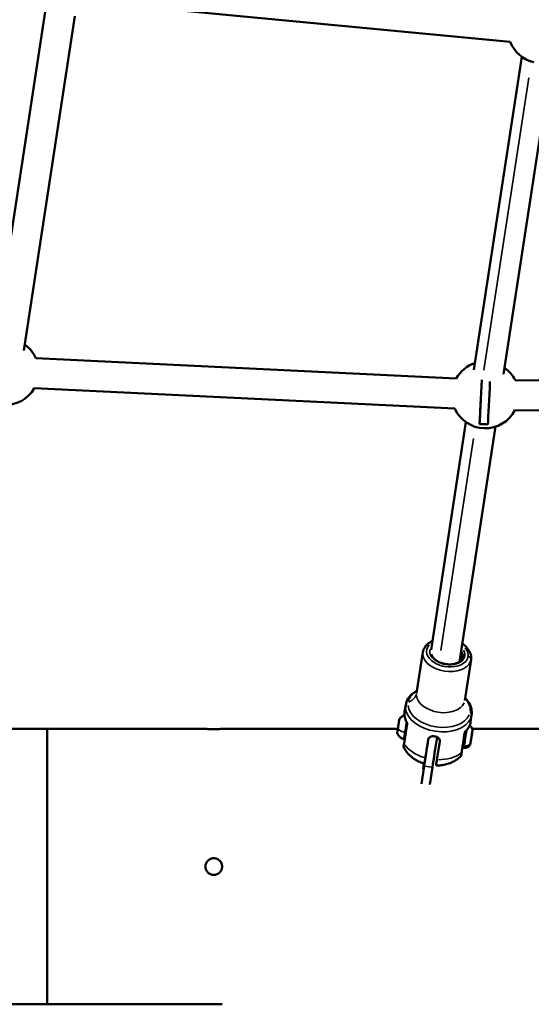
# Model space of a CAD drawing. Units: millimetres. Extents: x -18913 to 30829, y 0 to 27754.
# Drawn here: x -15545 to -15238, y 15467 to 16057 of the extents above; entities that cross this region are included whole.
import ezdxf

# ---------------------------------------------------------------- set-up
doc = ezdxf.new("R2010")
doc.units = ezdxf.units.MM
doc.layers.add('MD_Visible', color=7, linetype='Continuous', lineweight=50)
doc.layers.add('MD_Visible Narrow', color=7, linetype='Continuous', lineweight=35)
doc.styles.get("Standard").update_dxf_attribs({"font": 'Square-721-BT.ttf'})
doc.dimstyles.new('OLCU', dxfattribs={"dimtxt": 300, "dimasz": 150, "dimexe": 0.18, "dimexo": 0.0625, "dimgap": 50, "dimtad": 1, "dimdec": 0, "dimlfac": 0.1, "dimrnd": 5, "dimzin": 0, "dimdsep": 46, "dimtxsty": 'Standard', "dimcen": 0.09, "dimse1": 1, "dimse2": 1, "dimadec": 0, "dimazin": 0, "dimtfac": 1, "dimtdec": 0, "dimtofl": 0, "dimtmove": 0, "dimatfit": 3, "dimfxl": 1, "dimtolj": 1, "dimtzin": 0, "dimarcsym": 0})

# ---------------------------------------------------------------- blocks, each defined once
blk = doc.blocks.new('*D21')
at = {"color": 0, "lineweight": -2, "transparency": 16777216}
blk.add_line((-18512.07, 27003.46), (-18512.07, 13264.45), dxfattribs=at)
at = {"color": 0, "transparency": 16777216}
for points in [[(-18537.07, 27003.46), (-18487.07, 27003.46), (-18512.07, 27153.46)], [(-18537.07, 13264.45), (-18487.07, 13264.45), (-18512.07, 13114.45)]]:
    blk.add_solid(points, dxfattribs=at)
at = {"layer": 'Defpoints', "color": 0, "transparency": 16777216}
for p in [(-11658.44, 27153.46), (-18512.07, 13114.45), (-11391.24, 13114.45)]:
    blk.add_point(p, dxfattribs=at)
at = {"color": 0, "transparency": 16777216, "insert": (-18715.7, 20133.96), "char_height": 300, "attachment_point": 5, "rotation": 90}
blk.add_mtext('\\A1;1405', dxfattribs=at)

msp = doc.modelspace()

# ---------------------------------------------------------------- linework, layer by layer
at = {"layer": 'MD_Visible'}
for p, q in [((-15500.97, 16067.72), (-15250.6, 16044.07)), ((-15529.51, 16062.07), (-15560.19, 15861.66)), ((-15511.71, 16059.34), (-15542.4, 15858.94)), ((-15243.57, 16035.06), (-15272.33, 15847.45)), ((-15225.78, 16032.34), (-15254.53, 15844.73)), ((-15535.17, 15854.42), (-15282.94, 15842.22)), ((-15536.04, 15836.44), (-15283.81, 15824.24)), ((-15247.61, 15841.23), (-14993.73, 15839.34)), ((-15268.18, 15829.27), (-15268.87, 15814.94)), ((-15247.74, 15823.23), (-14993.87, 15821.34)), ((-15277.14, 15816.07), (-15298.05, 15679.59)), ((-15259.34, 15813.35), (-15280.94, 15672.42)), ((-15268.88, 15814.94), (-15268.87, 15814.94)), ((-15268.87, 15814.94), (-15263.88, 15814.7)), ((-15302.92, 15678.22), (-15306.69, 15653.64)), ((-15274.05, 15673.8), (-15277.82, 15649.21)), ((-15313.25, 15646.46), (-15313.87, 15642.37)), ((-15312.43, 15635.3), (-15314.25, 15623.44)), ((-15273.71, 15640.4), (-15274.34, 15636.31)), ((-15562.94, 15632.18), (-15528.38, 15632.18)), ((-15433.38, 15632.18), (-15528.38, 15632.18)), ((-15317.97, 15632.18), (-15423.38, 15632.18)), ((-15273.45, 15629.57), (-15273.84, 15626.99)), ((-15273.77, 15627.47), (-15273.41, 15629.82)), ((-15273.41, 15629.82), (-15273.45, 15629.57)), ((-15273.45, 15629.57), (-15273.45, 15629.57)), ((-15128.38, 15632.18), (-15273.32, 15632.18)), ((-15301.42, 15614.8), (-15299.73, 15625.78)), ((-15294.5, 15613.73), (-15292.81, 15624.72)), ((-15273.84, 15626.99), (-15274.2, 15624.65)), ((-15274.2, 15624.65), (-15274.17, 15624.89)), ((-15274.17, 15624.89), (-15273.77, 15627.47)), ((-15273.84, 15626.99), (-15273.84, 15626.99)), ((-15278.18, 15620.82), (-15279.22, 15620.98)), ((-15308.08, 15614.14), (-15308.1, 15614.05)), ((-15301.52, 15614.07), (-15301.57, 15613.78)), ((-15303.8, 15599.21), (-15302.16, 15609.87)), ((-15297.22, 15609.11), (-15298.8, 15598.81)), ((-15603.53, 15467.08), (-15528.38, 15467.08)), ((-15433.38, 15467.08), (-15528.38, 15467.08))]:
    msp.add_line(p, q, dxfattribs=at)
at = {"layer": 'MD_Visible', "extrusion": (0, 0, -1)}
for centre, start, end in [((15231.97, 16051.36), 282.47009, 338.65104), ((15553.44, 15846.29), 125.44921, 156.02621), ((15265.53, 15832.37), 29.51289, 71.96985), ((15265.53, 15832.37), 125.45709, 153.68416), ((15553.44, 15846.29), 209.51358, 338.17279), ((15265.53, 15832.37), 207.17153, 336.0269)]:
    msp.add_arc(centre, 20, start, end, dxfattribs=at)
for centre, major_axis, ratio, start_param, end_param in [((-15267.99, 15832.48), (-0.96, -19.82), 0.003485, 0.484001, 2.039287), ((-15266.38, 15814.89), (9.67, -0.47), 0.007312, 1.30922, 1.831539), ((-15317.69, 15633.97), (-0.59, -3.85), 0.00034, 1.830024, 2.528421), ((-15313.42, 15635.45), (-1, -0.004), 0.999998, 2.628947, 3.297982), ((-15528.38, 15549.63), (0, 82.55), 0, 0, 3.141593), ((-15317.69, 15633.97), (-0.59, -3.85), 0.00034, 0.782834, 1.481221), ((-15278.15, 15627.9), (-1.06, -6.92), 0.00034, 0, 1.887653), ((-15276.85, 15629.84), (-1, -0.004), 0.999998, 0.15639, 0.825425), ((-15295.31, 15621.55), (3.03, 19.77), 0, 1.278047, 2.251134)]:
    msp.add_ellipse(centre, major_axis=major_axis, ratio=ratio, start_param=start_param, end_param=end_param, dxfattribs=at)
at = {"layer": 'MD_Visible'}
for centre, major_axis, ratio, start_param, end_param in [((-15263, 15832.24), (0.96, 19.82), 0.003485, 1.150063, 2.658459), ((-15317.26, 15636.8), (0.144, 0.938), 0.00034, 5.284821, 5.932258), ((-15528.38, 15549.63), (0, -82.55), 0, 0, 3.141593), ((-15318.13, 15631.14), (0.144, 0.939), 0.00034, 4.698727, 4.706276), ((-15300.26, 15622.31), (-3.03, -19.77), 0, 0.890458, 1.756994)]:
    msp.add_ellipse(centre, major_axis=major_axis, ratio=ratio, start_param=start_param, end_param=end_param, dxfattribs=at)
for points, knots in [([(-15302.92, 15678.22), (-15302.76, 15679.22), (-15302.39, 15680.19), (-15301.27, 15681.98), (-15300.49, 15682.79), (-15298.88, 15684.01), (-15298.09, 15684.46), (-15297.25, 15684.84)], [4.711945, 4.711945, 4.711945, 4.711945, 4.983285, 4.983285, 5.2727317, 5.2727317, 5.4964847, 5.4964847, 5.4964847, 5.4964847]), ([(-15279.29, 15683.17), (-15279.08, 15683.03), (-15278.86, 15682.89), (-15277.48, 15681.9), (-15276.47, 15680.93), (-15274.94, 15678.82), (-15274.41, 15677.69), (-15273.95, 15675.61), (-15273.92, 15674.69), (-15274.05, 15673.8)], [6.8896214, 6.8896214, 6.8896214, 6.8896214, 6.9498153, 6.9498153, 7.2884823, 7.2884823, 7.611725, 7.611725, 7.8535376, 7.8535376, 7.8535376, 7.8535376]), ([(-15278.88, 15675.31), (-15278.98, 15674.66), (-15279.27, 15674.02), (-15280.21, 15672.92), (-15280.81, 15672.45), (-15282.24, 15671.68), (-15283.05, 15671.38), (-15284.83, 15670.97), (-15285.79, 15670.86), (-15287.79, 15670.84), (-15288.81, 15670.93), (-15290.82, 15671.31), (-15291.8, 15671.6), (-15293.6, 15672.35), (-15294.42, 15672.81), (-15295.82, 15673.82), (-15296.41, 15674.38), (-15297.3, 15675.54), (-15297.6, 15676.13), (-15297.78, 15676.79), (-15297.8, 15676.88), (-15297.82, 15676.96)], [1.570352, 1.570352, 1.570352, 1.570352, 1.948946, 1.948946, 2.277378, 2.277378, 2.584943, 2.584943, 2.891181, 2.891181, 3.198854, 3.198854, 3.507, 3.507, 3.814158, 3.814158, 4.120145, 4.120145, 4.431283, 4.431283, 4.476689, 4.476689, 4.476689, 4.476689]), ([(-15280.21, 15677.18), (-15280.18, 15677.14), (-15280.15, 15677.1), (-15279.67, 15676.48), (-15279.37, 15675.88), (-15279.14, 15675.06), (-15279.1, 15674.81), (-15279.08, 15674.57)], [7.2414413, 7.2414413, 7.2414413, 7.2414413, 7.2617376, 7.2617376, 7.5728755, 7.5728755, 7.7077466, 7.7077466, 7.7077466, 7.7077466]), ([(-15313.25, 15646.46), (-15313.04, 15647.84), (-15312.53, 15649.17), (-15311, 15651.63), (-15309.95, 15652.75), (-15308.02, 15654.22), (-15307.26, 15654.7), (-15306.46, 15655.12)], [4.711945, 4.711945, 4.711945, 4.711945, 4.9798341, 4.9798341, 5.2662315, 5.2662315, 5.4284934, 5.4284934, 5.4284934, 5.4284934]), ([(-15277.59, 15650.7), (-15276.99, 15650.09), (-15276.44, 15649.45), (-15274.93, 15647.35), (-15274.19, 15645.78), (-15273.57, 15642.91), (-15273.52, 15641.64), (-15273.71, 15640.4)], [7.1369892, 7.1369892, 7.1369892, 7.1369892, 7.2902554, 7.2902554, 7.6132238, 7.6132238, 7.8535376, 7.8535376, 7.8535376, 7.8535376]), ([(-15313.87, 15642.37), (-15313.94, 15641.95), (-15313.97, 15641.51), (-15313.98, 15640.65), (-15313.95, 15640.21), (-15313.83, 15639.34), (-15313.74, 15638.91), (-15313.5, 15638.05), (-15313.35, 15637.62), (-15312.99, 15636.77), (-15312.79, 15636.36), (-15312.55, 15635.95)], [1.5712403, 1.5712403, 1.5712403, 1.5712403, 1.6653276, 1.6653276, 1.7594148, 1.7594148, 1.853502, 1.853502, 1.9475892, 1.9475892, 2.0416764, 2.0416764, 2.0416764, 2.0416764]), ([(-15317.21, 15637.12), (-15317.21, 15637.12), (-15317.21, 15637.12), (-15317.19, 15637.23), (-15317.17, 15637.32), (-15317.14, 15637.47), (-15317.13, 15637.52), (-15317.11, 15637.61), (-15317.11, 15637.64), (-15317.11, 15637.69), (-15317.12, 15637.7), (-15317.12, 15637.68), (-15317.12, 15637.68), (-15317.12, 15637.68)], [-0.0005734, -0.0005734, -0.0005734, -0.0005734, 0, 0, 0.0394171, 0.0394171, 0.0702393, 0.0702393, 0.1010616, 0.1010616, 0.1404787, 0.1404787, 0.1410369, 0.1410369, 0.1410369, 0.1410369]), ([(-15317.2, 15637.17), (-15317.2, 15637.2), (-15317.19, 15637.23), (-15317.18, 15637.28), (-15317.18, 15637.29), (-15317.18, 15637.31)], [0.124462, 0.124462, 0.124462, 0.124462, 0.13571993, 0.13571993, 0.14189452, 0.14189452, 0.14189452, 0.14189452]), ([(-15317.12, 15637.68), (-15317.11, 15637.73), (-15317.11, 15637.76), (-15317.1, 15637.8), (-15317.1, 15637.81), (-15317.1, 15637.82), (-15317.1, 15637.82), (-15317.1, 15637.82), (-15317.1, 15637.82), (-15317.1, 15637.83), (-15317.1, 15637.83), (-15317.1, 15637.84), (-15317.1, 15637.84), (-15317.09, 15637.85), (-15317.09, 15637.85), (-15317.09, 15637.87), (-15317.09, 15637.88), (-15317.08, 15637.91), (-15317.07, 15637.93), (-15317.05, 15637.97), (-15317.04, 15638), (-15317.02, 15638.02)], [0, 0, 0, 0, 0.05366, 0.05366, 0.0794771, 0.0794771, 0.0918314, 0.0918314, 0.0981134, 0.0981134, 0.1002914, 0.1002914, 0.1010778, 0.1010778, 0.1026699, 0.1026699, 0.1058351, 0.1058351, 0.1121144, 0.1121144, 0.1205477, 0.1205477, 0.1205477, 0.1205477]), ([(-15317.02, 15638.02), (-15316.66, 15638.55), (-15316.21, 15639.03), (-15315.2, 15639.8), (-15314.64, 15640.11), (-15314.01, 15640.33), (-15313.98, 15640.34), (-15313.95, 15640.35)], [0, 0, 0, 0, 0.1923474, 0.1923474, 0.3812203, 0.3812203, 0.3907773, 0.3907773, 0.3907773, 0.3907773]), ([(-15277.53, 15630.57), (-15277.18, 15630.89), (-15276.86, 15631.23), (-15276.26, 15631.93), (-15275.99, 15632.29), (-15275.5, 15633.04), (-15275.29, 15633.43), (-15274.91, 15634.23), (-15274.75, 15634.63), (-15274.5, 15635.46), (-15274.4, 15635.89), (-15274.34, 15636.31)], [4.2415701, 4.2415701, 4.2415701, 4.2415701, 4.3358227, 4.3358227, 4.4300753, 4.4300753, 4.5243278, 4.5243278, 4.6185804, 4.6185804, 4.712833, 4.712833, 4.712833, 4.712833]), ([(-15423.38, 15632.18), (-15423.38, 15632.18), (-15423.5, 15632.17), (-15424.02, 15632.14), (-15424.4, 15632.12), (-15425.29, 15632.08), (-15425.85, 15632.06), (-15427.08, 15632.04), (-15427.75, 15632.03), (-15429.01, 15632.03), (-15429.68, 15632.04), (-15430.91, 15632.06), (-15431.47, 15632.08), (-15432.36, 15632.12), (-15432.74, 15632.14), (-15433.25, 15632.17), (-15433.38, 15632.18), (-15433.38, 15632.18)], [0.753575, 0.753575, 0.753575, 0.753575, 0.941964, 0.941964, 1.130357, 1.130357, 1.31875, 1.31875, 1.507143, 1.507143, 1.695535, 1.695535, 1.883928, 1.883928, 2.072321, 2.072321, 2.26071, 2.26071, 2.26071, 2.26071]), ([(-15318.27, 15629.91), (-15318.27, 15629.93), (-15318.28, 15629.96), (-15318.29, 15630.01), (-15318.29, 15630.04), (-15318.29, 15630.07), (-15318.29, 15630.08), (-15318.29, 15630.09), (-15318.29, 15630.1), (-15318.28, 15630.1), (-15318.28, 15630.11), (-15318.28, 15630.11), (-15318.28, 15630.11), (-15318.28, 15630.11), (-15318.28, 15630.12), (-15318.28, 15630.12), (-15318.28, 15630.12), (-15318.28, 15630.13), (-15318.28, 15630.13), (-15318.28, 15630.15), (-15318.27, 15630.17), (-15318.26, 15630.27), (-15318.25, 15630.36), (-15318.23, 15630.48)], [0, 0, 0, 0, 0.0080113, 0.0080113, 0.0159219, 0.0159219, 0.0183983, 0.0183983, 0.0198043, 0.0198043, 0.0211119, 0.0211119, 0.0224458, 0.0224458, 0.0247817, 0.0247817, 0.0304407, 0.0304407, 0.0473986, 0.0473986, 0.0983666, 0.0983666, 0.1863376, 0.1863376, 0.1863376, 0.1863376]), ([(-15314.45, 15625.96), (-15315.06, 15626.16), (-15315.64, 15626.47), (-15316.66, 15627.23), (-15317.1, 15627.7), (-15317.82, 15628.73), (-15318.09, 15629.31), (-15318.27, 15629.91)], [0, 0, 0, 0, 0.1923477, 0.1923477, 0.3812207, 0.3812207, 0.5683651, 0.5683651, 0.5683651, 0.5683651]), ([(-15318.23, 15630.48), (-15318.23, 15630.48), (-15318.23, 15630.48), (-15318.23, 15630.49), (-15318.22, 15630.52), (-15318.19, 15630.6), (-15318.18, 15630.65), (-15318.17, 15630.76), (-15318.16, 15630.83), (-15318.14, 15631.01), (-15318.13, 15631.12), (-15318.11, 15631.24), (-15318.11, 15631.24), (-15318.11, 15631.24)], [-0.0005427, -0.0005427, -0.0005427, -0.0005427, 0, 0, 0.0394171, 0.0394171, 0.0702393, 0.0702393, 0.1010616, 0.1010616, 0.1404787, 0.1404787, 0.1410674, 0.1410674, 0.1410674, 0.1410674]), ([(-15318.23, 15630.48), (-15318.22, 15630.5), (-15318.22, 15630.53), (-15318.2, 15630.63), (-15318.19, 15630.69), (-15318.18, 15630.77)], [0, 0, 0, 0, 0.02992157, 0.02992157, 0.06126268, 0.06126268, 0.06126268, 0.06126268]), ([(-15318.18, 15630.77), (-15318.17, 15630.85), (-15318.16, 15630.92), (-15318.14, 15631.03), (-15318.14, 15631.07), (-15318.13, 15631.1), (-15318.13, 15631.1), (-15318.13, 15631.11), (-15318.13, 15631.11), (-15318.13, 15631.11), (-15318.13, 15631.11), (-15318.13, 15631.11), (-15318.13, 15631.12), (-15318.13, 15631.12), (-15318.13, 15631.12), (-15318.13, 15631.13), (-15318.13, 15631.13), (-15318.13, 15631.13)], [0, 0, 0, 0, 0.03401306, 0.03401306, 0.06742083, 0.06742083, 0.08405996, 0.08405996, 0.08516265, 0.08516265, 0.08558458, 0.08558458, 0.086009, 0.086009, 0.08687097, 0.08687097, 0.08729513, 0.08729513, 0.08729513, 0.08729513]), ([(-15317.75, 15633.63), (-15317.74, 15633.63), (-15317.74, 15633.63), (-15317.73, 15633.75), (-15317.7, 15633.87), (-15317.66, 15634.1), (-15317.64, 15634.2), (-15317.61, 15634.41), (-15317.59, 15634.51), (-15317.57, 15634.73), (-15317.56, 15634.85), (-15317.54, 15634.95), (-15317.54, 15634.95), (-15317.54, 15634.96)], [-0.0006086, -0.0006086, -0.0006086, -0.0006086, 0, 0, 0.0394171, 0.0394171, 0.0702393, 0.0702393, 0.1010616, 0.1010616, 0.1404787, 0.1404787, 0.1410858, 0.1410858, 0.1410858, 0.1410858]), ([(-15317.64, 15634.31), (-15317.64, 15634.31), (-15317.64, 15634.31), (-15317.65, 15634.21), (-15317.66, 15634.11), (-15317.68, 15634)], [-0.00061215, -0.00061215, -0.00061215, -0.00061215, 0, 0, 0.03243019, 0.03243019, 0.03243019, 0.03243019]), ([(-15317.64, 15634.31), (-15317.63, 15634.39), (-15317.61, 15634.46), (-15317.6, 15634.56), (-15317.59, 15634.6), (-15317.59, 15634.62)], [0, 0, 0, 0, 0.03079579, 0.03079579, 0.06112703, 0.06112703, 0.06112703, 0.06112703]), ([(-15317.59, 15634.62), (-15317.59, 15634.65), (-15317.58, 15634.69), (-15317.57, 15634.77), (-15317.56, 15634.8), (-15317.56, 15634.83)], [0, 0, 0, 0, 0.03453494, 0.03453494, 0.0489956, 0.0489956, 0.0489956, 0.0489956]), ([(-15274.91, 15634.26), (-15274.64, 15634.11), (-15274.38, 15633.91), (-15273.92, 15633.43), (-15273.71, 15633.13), (-15273.39, 15632.49), (-15273.29, 15632.14), (-15273.22, 15631.62), (-15273.21, 15631.44), (-15273.22, 15631.18), (-15273.22, 15631.09), (-15273.23, 15630.99), (-15273.23, 15630.97), (-15273.24, 15630.94), (-15273.24, 15630.94), (-15273.24, 15630.92), (-15273.24, 15630.91), (-15273.24, 15630.9), (-15273.24, 15630.89), (-15273.25, 15630.88), (-15273.25, 15630.87), (-15273.25, 15630.86), (-15273.25, 15630.86), (-15273.25, 15630.85), (-15273.25, 15630.84), (-15273.26, 15630.81), (-15273.26, 15630.78), (-15273.28, 15630.62), (-15273.32, 15630.41), (-15273.4, 15629.89), (-15273.44, 15629.6), (-15273.54, 15628.97), (-15273.59, 15628.62), (-15273.7, 15627.88), (-15273.76, 15627.49), (-15273.88, 15626.72), (-15273.94, 15626.34), (-15274.05, 15625.62), (-15274.1, 15625.28), (-15274.2, 15624.68), (-15274.24, 15624.41), (-15274.3, 15623.99), (-15274.33, 15623.84), (-15274.35, 15623.69), (-15274.35, 15623.65), (-15274.36, 15623.62), (-15274.36, 15623.62), (-15274.36, 15623.6), (-15274.36, 15623.6), (-15274.37, 15623.58), (-15274.37, 15623.58), (-15274.37, 15623.57), (-15274.37, 15623.56), (-15274.37, 15623.55), (-15274.37, 15623.54), (-15274.38, 15623.52), (-15274.38, 15623.5), (-15274.39, 15623.46), (-15274.39, 15623.44), (-15274.41, 15623.36), (-15274.43, 15623.3), (-15274.49, 15623.05), (-15274.56, 15622.87), (-15274.8, 15622.38), (-15275, 15622.08), (-15275.49, 15621.56), (-15275.78, 15621.34), (-15276.41, 15621.01), (-15276.75, 15620.89), (-15277.46, 15620.77), (-15277.82, 15620.77), (-15278.18, 15620.82)], [0.121501, 0.121501, 0.121501, 0.121501, 0.215313, 0.215313, 0.322059, 0.322059, 0.428802, 0.428802, 0.48165, 0.48165, 0.507978, 0.507978, 0.513229, 0.513229, 0.515811, 0.515811, 0.518511, 0.518511, 0.521218, 0.521218, 0.526661, 0.526661, 0.532464, 0.532464, 0.549851, 0.549851, 0.602062, 0.602062, 0.747872, 0.747872, 0.864537, 0.864537, 0.981044, 0.981044, 1.097445, 1.097445, 1.213822, 1.213822, 1.330201, 1.330201, 1.446616, 1.446616, 1.563164, 1.563164, 1.621482, 1.621482, 1.639331, 1.639331, 1.646042, 1.646042, 1.648899, 1.648899, 1.651603, 1.651603, 1.654307, 1.654307, 1.659733, 1.659733, 1.666223, 1.666223, 1.685428, 1.685428, 1.743178, 1.743178, 1.849045, 1.849045, 1.955807, 1.955807, 2.062549, 2.062549, 2.169961, 2.169961, 2.169961, 2.169961]), ([(-15314.42, 15621.13), (-15314.47, 15621.23), (-15314.5, 15621.34), (-15314.52, 15621.49), (-15314.52, 15621.55), (-15314.52, 15621.62), (-15314.52, 15621.64), (-15314.52, 15621.67), (-15314.52, 15621.68), (-15314.52, 15621.69), (-15314.52, 15621.69), (-15314.52, 15621.7), (-15314.52, 15621.7), (-15314.51, 15621.71), (-15314.51, 15621.71), (-15314.51, 15621.72), (-15314.51, 15621.72), (-15314.51, 15621.74), (-15314.51, 15621.75), (-15314.5, 15621.81), (-15314.49, 15621.89), (-15314.44, 15622.23), (-15314.39, 15622.55), (-15314.3, 15623.13), (-15314.28, 15623.28), (-15314.25, 15623.44)], [0, 0, 0, 0, 0.0321809, 0.0321809, 0.0481296, 0.0481296, 0.053934, 0.053934, 0.0571136, 0.0571136, 0.0596608, 0.0596608, 0.062431, 0.062431, 0.0676127, 0.0676127, 0.0813335, 0.0813335, 0.122474, 0.122474, 0.2464938, 0.2464938, 0.444499, 0.444499, 0.5093342, 0.5093342, 0.5093342, 0.5093342]), ([(-15313.81, 15626.31), (-15313.81, 15626.31), (-15313.81, 15626.3), (-15313.82, 15626.29), (-15313.82, 15626.28), (-15313.83, 15626.26), (-15313.83, 15626.24), (-15313.86, 15626.19), (-15313.87, 15626.16), (-15313.93, 15626.09), (-15313.97, 15626.05), (-15314.05, 15625.99), (-15314.1, 15625.97), (-15314.2, 15625.94), (-15314.26, 15625.93), (-15314.36, 15625.93), (-15314.41, 15625.94), (-15314.45, 15625.96)], [2.25079604, 2.25079604, 2.25079604, 2.25079604, 2.252279, 2.252279, 2.25480389, 2.25480389, 2.25988449, 2.25988449, 2.27086861, 2.27086861, 2.28641475, 2.28641475, 2.30234379, 2.30234379, 2.31827539, 2.31827539, 2.33306361, 2.33306361, 2.33306361, 2.33306361]), ([(-15299.73, 15625.78), (-15299.68, 15626.12), (-15299.54, 15626.45), (-15299.09, 15627.01), (-15298.79, 15627.24), (-15298.11, 15627.57), (-15297.69, 15627.68), (-15296.81, 15627.79), (-15296.33, 15627.77), (-15295.46, 15627.64), (-15295.01, 15627.51), (-15294.19, 15627.15), (-15293.83, 15626.91), (-15293.28, 15626.39), (-15293.06, 15626.08), (-15292.8, 15625.41), (-15292.76, 15625.05), (-15292.81, 15624.72)], [0, 0, 0, 0, 0.132135, 0.132135, 0.264271, 0.264271, 0.396402, 0.396402, 0.528533, 0.528533, 0.660664, 0.660664, 0.792795, 0.792795, 0.92493, 0.92493, 1.057066, 1.057066, 1.057066, 1.057066]), ([(-15314.42, 15621.14), (-15313.88, 15620.03), (-15313.23, 15619.04), (-15311.8, 15617.24), (-15311.01, 15616.45), (-15309.37, 15615.02), (-15308.5, 15614.39), (-15306.72, 15613.28), (-15305.79, 15612.79), (-15303.9, 15611.95), (-15302.93, 15611.6), (-15301.95, 15611.3)], [1.9928552, 1.9928552, 1.9928552, 1.9928552, 2.1798817, 2.1798817, 2.3669082, 2.3669082, 2.5539348, 2.5539348, 2.7409613, 2.7409613, 2.9279878, 2.9279878, 2.9279878, 2.9279878]), ([(-15279.21, 15620.98), (-15279.31, 15620.34), (-15279.4, 15619.75), (-15279.64, 15618.21), (-15279.77, 15617.36), (-15279.87, 15616.71), (-15279.89, 15616.6), (-15279.91, 15616.48), (-15279.91, 15616.46), (-15279.92, 15616.43), (-15279.92, 15616.42), (-15279.92, 15616.41), (-15279.92, 15616.41), (-15279.92, 15616.39), (-15279.92, 15616.39), (-15279.92, 15616.38), (-15279.92, 15616.38), (-15279.92, 15616.37), (-15279.93, 15616.37), (-15279.93, 15616.36), (-15279.93, 15616.35), (-15279.94, 15616.32), (-15279.94, 15616.3), (-15279.96, 15616.25), (-15279.97, 15616.23), (-15280, 15616.13), (-15280.04, 15616.06), (-15280.11, 15615.95), (-15280.15, 15615.91), (-15280.18, 15615.88)], [1.014735, 1.014735, 1.014735, 1.014735, 1.272263, 1.272263, 1.760135, 1.760135, 1.902493, 1.902493, 1.970866, 1.970866, 2.002997, 2.002997, 2.018598, 2.018598, 2.023134, 2.023134, 2.024913, 2.024913, 2.026585, 2.026585, 2.029988, 2.029988, 2.036728, 2.036728, 2.044468, 2.044468, 2.067814, 2.067814, 2.083323, 2.083323, 2.083323, 2.083323]), ([(-15301.57, 15613.78), (-15301.63, 15613.36), (-15301.7, 15612.95), (-15301.8, 15612.26), (-15301.84, 15611.98), (-15301.9, 15611.6), (-15301.93, 15611.45), (-15301.95, 15611.29), (-15301.95, 15611.29), (-15301.94, 15611.39), (-15301.92, 15611.51), (-15301.86, 15611.87), (-15301.83, 15612.13), (-15301.74, 15612.68), (-15301.69, 15613.04), (-15301.56, 15613.87), (-15301.49, 15614.33), (-15301.42, 15614.8)], [-8.785213, -8.785213, -8.785213, -8.785213, -8.588375, -8.588375, -8.391538, -8.391538, -8.203286, -8.203286, -8.015034, -8.015034, -7.830028, -7.830028, -7.645023, -7.645023, -7.46146, -7.46146, -7.277898, -7.277898, -7.277898, -7.277898]), ([(-15280.18, 15615.88), (-15281.03, 15614.99), (-15281.95, 15614.23), (-15283.86, 15612.95), (-15284.84, 15612.43), (-15286.84, 15611.56), (-15287.85, 15611.22), (-15289.89, 15610.7), (-15290.92, 15610.51), (-15292.97, 15610.28), (-15294, 15610.23), (-15295.03, 15610.24)], [1.9925902, 1.9925902, 1.9925902, 1.9925902, 2.1796679, 2.1796679, 2.3667455, 2.3667455, 2.5538232, 2.5538232, 2.7409008, 2.7409008, 2.9279785, 2.9279785, 2.9279785, 2.9279785]), ([(-15295.03, 15610.24), (-15295.03, 15610.24), (-15295.03, 15610.25), (-15295.02, 15610.33), (-15295, 15610.44), (-15294.94, 15610.81), (-15294.91, 15611.06), (-15294.82, 15611.62), (-15294.77, 15611.98), (-15294.64, 15612.8), (-15294.57, 15613.27), (-15294.5, 15613.73)], [-3.2441279, -3.2441279, -3.2441279, -3.2441279, -3.1631018, -3.1631018, -2.9780962, -2.9780962, -2.7930906, -2.7930906, -2.6095283, -2.6095283, -2.4259661, -2.4259661, -2.4259661, -2.4259661]), ([(-15428.38, 15554.63), (-15427.75, 15554.63), (-15427.08, 15554.5), (-15425.85, 15553.99), (-15425.29, 15553.61), (-15424.4, 15552.72), (-15424.02, 15552.16), (-15423.5, 15550.93), (-15423.38, 15550.26), (-15423.38, 15549), (-15423.5, 15548.33), (-15424.02, 15547.1), (-15424.4, 15546.54), (-15425.29, 15545.65), (-15425.85, 15545.27), (-15427.08, 15544.76), (-15427.75, 15544.63), (-15429.01, 15544.63), (-15429.68, 15544.76), (-15430.91, 15545.27), (-15431.47, 15545.65), (-15432.36, 15546.54), (-15432.74, 15547.1), (-15433.25, 15548.33), (-15433.38, 15549), (-15433.38, 15550.26), (-15433.25, 15550.93), (-15432.74, 15552.16), (-15432.36, 15552.72), (-15431.62, 15553.46), (-15431.26, 15553.74), (-15430.88, 15553.96)], [0, 0, 0, 0, 0.188393, 0.188393, 0.376786, 0.376786, 0.565178, 0.565178, 0.753571, 0.753571, 0.941964, 0.941964, 1.130357, 1.130357, 1.31875, 1.31875, 1.507143, 1.507143, 1.695535, 1.695535, 1.883928, 1.883928, 2.072321, 2.072321, 2.260714, 2.260714, 2.449107, 2.449107, 2.637499, 2.637499, 2.764163, 2.764163, 2.764163, 2.764163]), ([(-15430.88, 15553.96), (-15430.69, 15554.07), (-15430.49, 15554.17), (-15429.68, 15554.5), (-15429.01, 15554.63), (-15428.38, 15554.63)], [2.7641634, 2.7641634, 2.7641634, 2.7641634, 2.8258921, 2.8258921, 3.014285, 3.014285, 3.014285, 3.014285]), ([(-15433.38, 15467.08), (-15433.38, 15467.08), (-15433.38, 15467.08), (-15433.38, 15467.08), (-15433.25, 15467.09), (-15432.74, 15467.12), (-15432.36, 15467.14), (-15431.47, 15467.17), (-15430.91, 15467.19), (-15429.68, 15467.22), (-15429.01, 15467.23), (-15427.75, 15467.23), (-15427.08, 15467.22), (-15425.85, 15467.19), (-15425.29, 15467.17), (-15424.4, 15467.14), (-15424.02, 15467.12), (-15423.5, 15467.09), (-15423.38, 15467.08), (-15423.38, 15467.08)], [0.753571, 0.753571, 0.753571, 0.753571, 0.753571, 0.753571, 0.941964, 0.941964, 1.130357, 1.130357, 1.31875, 1.31875, 1.507143, 1.507143, 1.695535, 1.695535, 1.883928, 1.883928, 2.072321, 2.072321, 2.260714, 2.260714, 2.260714, 2.260714])]:
    msp.add_open_spline(points, degree=3, knots=knots, dxfattribs=at)
for points in [[(-15312.55, 15635.94), (-15312.55, 15635.95), (-15312.55, 15635.95), (-15312.55, 15635.95)], [(-15277.84, 15629.99), (-15277.84, 15629.99), (-15277.84, 15629.99), (-15277.84, 15630)], [(-15277.53, 15630.57), (-15277.53, 15630.57), (-15277.53, 15630.57), (-15277.53, 15630.57)]]:
    msp.add_open_spline(points, degree=3, dxfattribs=at)
at = {"layer": 'MD_Visible Narrow'}
for p, q in [((-15263.12, 16045.26), (-15488.45, 16066.54)), ((-15540.87, 15868.96), (-15513.25, 16049.32)), ((-15266.31, 15847.26), (-15239.45, 16022.53)), ((-15296.42, 15824.85), (-15523.42, 15835.83)), ((-15292.06, 15679.23), (-15272.6, 15806.23)), ((-15277.63, 15650.44), (-15274.24, 15672.56)), ((-15274.31, 15636.51), (-15273.74, 15640.19)), ((-15530.11, 15632.18), (-15561.21, 15632.18)), ((-15314.07, 15623.74), (-15312.34, 15635.05)), ((-15279.74, 15618.46), (-15278, 15629.78)), ((-15277.93, 15629.39), (-15279.56, 15618.72)), ((-15302.95, 15608.2), (-15302.48, 15611.29)), ((-15301.92, 15609.83), (-15297.47, 15609.15))]:
    msp.add_line(p, q, dxfattribs=at)
for centre, major_axis, ratio, start_param, end_param in [((-15553.44, 15846.29), (-16.6, 11.16), 0.999948, 3.145435, 3.214601), ((-15265.53, 15832.37), (-17.62, 9.47), 0.999967, 3.142539, 3.159568), ((-15277.89, 15675.16), (0.988, -0.152), 0.766385, 1.649866, 3.063583), ((-15276.03, 15674.1), (1.98, -0.3), 0.766385, 0.07907, 1.492786), ((-15276.67, 15640.85), (2.97, -0.46), 0.766385, 0.047849, 0.899601), ((-15313.33, 15633.3), (1.13, 7.34), 0.00034, 1.223766, 3.040599), ((-15294.1, 15639.34), (-19.77, 3.03), 0.642382, 2.648301, 3.115209), ((-15294.1, 15639.34), (-19.77, 3.03), 0.642382, 3.141171, 3.14157), ((-15317.94, 15630.73), (0.247, -0.038), 0.675843, 2.81624, 3.124469), ((-15312.44, 15632.48), (-5.86, 0.9), 0.424826, 0.486586, 1.352716), ((-15277.12, 15627.74), (1.06, 6.92), 0.00034, 1.052606, 2.455241), ((-15277.57, 15624.78), (-3.31, 0.51), 0.820548, 1.648741, 3.062457), ((-15280.76, 15618.32), (-1.1, 0.2), 0.609128, 2.693973, 3.13391), ((-15277.12, 15627.74), (1.06, 6.92), 0.00034, 2.563586, 3.111171), ((-15296.03, 15626.77), (-19.77, 3.03), 0.642382, 1.790063, 2.578556)]:
    msp.add_ellipse(centre, major_axis=major_axis, ratio=ratio, start_param=start_param, end_param=end_param, dxfattribs=at)
at = {"layer": 'MD_Visible Narrow', "extrusion": (0, 0, -1)}
for centre, major_axis, ratio, start_param, end_param in [((-15288.25, 15677.52), (12.45, -1.91), 0.642382, 5.634273, 9.844932), ((-15288.49, 15676.01), (14.43, -2.21), 0.642382, 0.15708, 2.984513), ((-15288.25, 15677.52), (10.48, -1.61), 0.642382, 5.777448, 9.553229), ((-15288.6, 15675.25), (9.49, -1.45), 0.642382, 5.720387, 6.130805), ((-15288.37, 15676.77), (9.49, -1.45), 0.642382, 5.726869, 6.253906), ((-15293.2, 15645.28), (18.54, -2.84), 0.642382, 3.17594, 3.786202), ((-15316.57, 15655.16), (-9.88, 1.52), 0.766385, 3.188382, 4.040134), ((-15292.25, 15651.42), (14.43, -2.21), 0.642382, 0.157501, 2.984535), ((-15292.25, 15651.42), (14.43, -2.21), 0.642382, 0.000022, 0.000422), ((-15293.2, 15645.28), (18.54, -2.84), 0.642382, 5.63862, 6.249681), ((-15294.1, 15639.34), (19.77, -3.03), 0.642382, 2.649166, 3.115675), ((-15293.48, 15643.43), (19.77, -3.03), 0.642382, 0.15708, 2.984513), ((-15293.2, 15645.28), (18.54, -2.84), 0.642382, 0.157524, 2.984957), ((-15317.64, 15633.96), (-0.62, -4.06), 0.00034, 1.232469, 3.040426), ((-15316.93, 15637.27), (0.247, -0.038), 0.541693, 2.970297, 3.132577), ((-15311.32, 15635.9), (1.26, -0.19), 0.379662, 2.354443, 2.824906), ((-15317.64, 15633.96), (-0.62, -4.06), 0.00034, 0.05729, 1.075462), ((-15317.34, 15634.58), (0.247, -0.038), 0.976222, 2.864654, 3.127017), ((-15313.69, 15630.38), (0.494, -0.076), 0.424826, 0.152974, 1.657191), ((-15278.72, 15630.9), (1.26, -0.2), 0.379465, 0.31771, 0.788173), ((-15273.81, 15627.23), (-0.55, -3.61), 0.00034, 0, 6.283185), ((-15313.14, 15623.29), (1.11, -0.14), 0.6091, 2.694737, 3.134299), ((-15296.03, 15626.77), (19.77, -3.03), 0.642382, 1.790951, 2.579444)]:
    msp.add_ellipse(centre, major_axis=major_axis, ratio=ratio, start_param=start_param, end_param=end_param, dxfattribs=at)
at = {"layer": 'MD_Visible Narrow'}
for points, knots in [([(-15312.43, 15635.3), (-15312.42, 15635.41), (-15312.35, 15635.54), (-15312.24, 15635.68), (-15312.24, 15635.68), (-15312.24, 15635.68)], [-0.1388435, -0.1388435, -0.1388435, -0.1388435, 0, 0, 0.0008093, 0.0008093, 0.0008093, 0.0008093]), ([(-15277.91, 15630.41), (-15277.91, 15630.41), (-15277.91, 15630.41), (-15277.85, 15630.25), (-15277.82, 15630.1), (-15277.84, 15629.99)], [-0.1397689, -0.1397689, -0.1397689, -0.1397689, -0.1389596, -0.1389596, 0, 0, 0, 0]), ([(-15314.42, 15621.13), (-15314.42, 15621.14), (-15314.42, 15621.14), (-15314.44, 15621.23), (-15314.36, 15621.88), (-15314.17, 15623.11)], [0.8165907, 0.8165907, 0.8165907, 0.8165907, 0.825, 0.825, 1, 1, 1, 1]), ([(-15280.18, 15615.88), (-15280.18, 15615.88), (-15280.18, 15615.88), (-15280.14, 15615.97), (-15280.02, 15616.61), (-15279.83, 15617.84)], [0.8163148, 0.8163148, 0.8163148, 0.8163148, 0.825, 0.825, 1, 1, 1, 1]), ([(-15279.66, 15618.13), (-15279.82, 15617.03), (-15279.91, 15616.46), (-15279.92, 15616.37), (-15279.84, 15616.9), (-15279.65, 15618.15), (-15279.56, 15618.74), (-15279.41, 15619.73), (-15279.35, 15620.08), (-15279.27, 15620.62), (-15279.24, 15620.8), (-15279.21, 15620.98)], [0, 0, 0, 0, 0.175, 0.175, 0.375, 0.375, 0.5, 0.5, 0.5625, 0.5625, 0.5921699, 0.5921699, 0.5921699, 0.5921699])]:
    msp.add_open_spline(points, degree=3, knots=knots, dxfattribs=at)

# ---------------------------------------------------------------- dimensions: what is measured, and where the dimension line sits
dim = msp.add_linear_dim(base=(-18512.07, 13114.45), p1=(-11658.44, 27153.46), p2=(-11391.24, 13114.45), angle=90, dimstyle='OLCU')
dim.commit()
dim.dimension.update_dxf_attribs({"geometry": '*D21', "text_midpoint": (-18715.7, 20133.96)})

doc.saveas('drawing.dxf')
